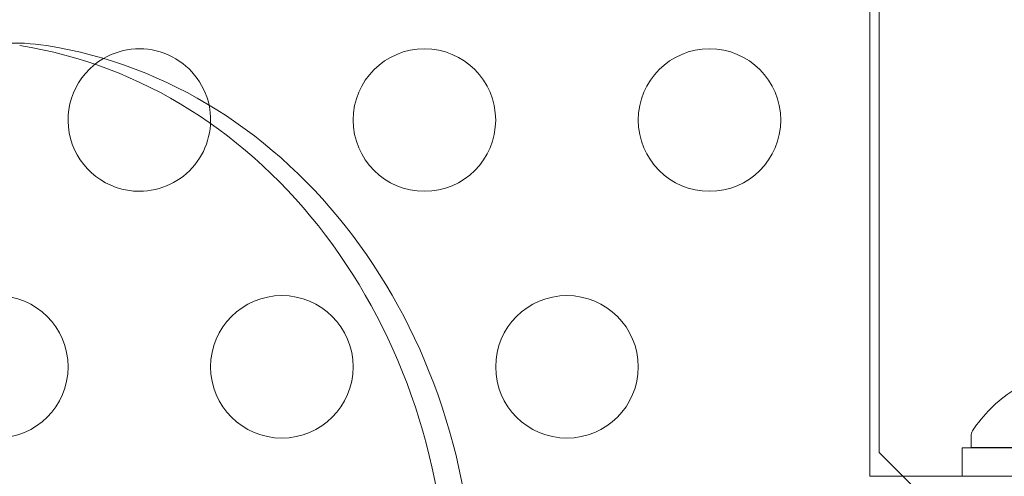
# Model space of a CAD drawing. Extents: x 6 to 1766, y 8 to 1037.
# Drawn here: x 1546 to 1550, y 645 to 647 of the extents above; entities that cross this region are included whole.
import ezdxf

# ---------------------------------------------------------------- set-up
doc = ezdxf.new("R2010")
doc.units = 0
doc.header["$MEASUREMENT"] = 0
doc.header["$PDMODE"] = 68
doc.header["$PDSIZE"] = 5
doc.styles.get("Standard").update_dxf_attribs({"font": 'Helvetica LT 57 Condensed_0.ttf'})
doc.dimstyles.new('FEET-METERS', dxfattribs={"dimtxt": 12, "dimasz": 7, "dimexe": 3, "dimexo": 3, "dimgap": 3, "dimtad": 0, "dimdec": 1, "dimzin": 3, "dimdsep": 46, "dimlunit": 4, "dimtxsty": 'Standard', "dimcen": 0.09, "dimadec": 0, "dimazin": 0, "dimtfac": 2, "dimtdec": 1, "dimtofl": 0, "dimtmove": 0, "dimatfit": 3, "dimfxl": 1, "dimfrac": 2, "dimtolj": 1, "dimtzin": 3, "dimarcsym": 0})

# ---------------------------------------------------------------- blocks, each defined once
blk = doc.blocks.new('*D140')
at = {"color": 0, "lineweight": -2, "transparency": 16777216}
for p, q in [((1584.7804, 994.2065), (1258.354, 994.2065)), ((1261.354, 987.2065), (1261.354, 696.228)), ((1261.354, 480.3714), (1261.354, 594.06)), ((1585.1676, 473.3714), (1258.354, 473.3714))]:
    blk.add_line(p, q, dxfattribs=at)
at = {"color": 0, "lineweight": 0, "transparency": 16777216}
for points in [[(1260.1873, 987.2065), (1262.5207, 987.2065), (1261.354, 994.2065)], [(1260.1873, 480.3714), (1262.5207, 480.3714), (1261.354, 473.3714)]]:
    blk.add_solid(points, dxfattribs=at)
at = {"layer": 'DEFPOINTS', "color": 0, "lineweight": 0, "transparency": 16777216}
for p in [(1587.7804, 994.2065), (1261.354, 473.3714), (1588.1676, 473.3714)]:
    blk.add_point(p, dxfattribs=at)
at = {"color": 0, "lineweight": 0, "transparency": 16777216, "insert": (1261.354, 645.144), "char_height": 12, "attachment_point": 5, "rotation": 90}
blk.add_mtext('\\A1;43\'-5" [13.2M]', dxfattribs=at)
blk = doc.blocks.new('new block')
at = {"color": 0, "linetype": 'Continuous', "lineweight": 0}
for p, q in [((1549.4472, 687.5077), (1549.4472, 645.1277)), ((1549.4141, 647.2465), (1549.4141, 645.0439)), ((1549.7697, 645.1861), (1549.7697, 645.1452)), ((1549.7385, 645.1439), (1550.0666, 645.1439)), ((1549.7385, 645.0439), (1549.7385, 645.1439)), ((1549.7697, 645.1452), (1550.3947, 645.1452)), ((1549.4472, 645.1277), (1549.6972, 644.8777)), ((1549.7385, 645.0439), (1550.0666, 645.0439))]:
    blk.add_line(p, q, dxfattribs=at)
for centre in [(1547.8521, 646.294), (1548.8521, 646.294), (1546.3521, 645.428), (1547.3521, 645.428), (1548.3521, 645.428)]:
    blk.add_circle(centre, 0.25, dxfattribs=at)
for centre, radius, start, end in [((1546.8521, 646.294), 0.25, 120.1682, 270), ((1546.8521, 646.294), 0.25, 12.0961, 120.1682), ((1546.8521, 646.294), 0.25, 270, 12.0961), ((1550.181, 644.938), 0.4851, 122.9261, 146.8703), ((1549.801, 645.1861), 0.0312, 146.8703, 180)]:
    blk.add_arc(centre, radius, start, end, dxfattribs=at)
for centre, major_axis, start_param, end_param in [((1546.411, 645.5641), (0, 1), -0.133406, 0.044527), ((1546.2958, 644.573), (0, 2), -1.570796, -0.133406)]:
    blk.add_ellipse(centre, major_axis=major_axis, ratio=0.866025, start_param=start_param, end_param=end_param, dxfattribs=at)
at = {"color": 0, "linetype": 'Continuous', "lineweight": 0, "extrusion": (0, 0, -1)}
blk.add_ellipse((1546.202, 644.573), major_axis=(0, 2), ratio=0.866025, start_param=0.133406, end_param=1.570796, dxfattribs=at)
at = {"color": 0, "linetype": 'Continuous', "lineweight": 0}
blk.add_open_spline([(1549.4141, 645.0439), (1549.4141, 645.0439), (1549.4182, 645.0439), (1549.4358, 645.0439), (1549.4494, 645.0439), (1549.4811, 645.0439), (1549.5019, 645.0439), (1549.5515, 645.0439), (1549.5804, 645.0439), (1549.6381, 645.0439), (1549.6721, 645.0439), (1549.7186, 645.0439), (1549.7285, 645.0439), (1549.7385, 645.0439)], degree=3, knots=[2.9830523, 2.9830523, 2.9830523, 2.9830523, 3.1104734, 3.1104734, 3.2378944, 3.2378944, 3.3624451, 3.3624451, 3.4869957, 3.4869957, 3.6091808, 3.6091808, 3.6415225, 3.6415225, 3.6415225, 3.6415225], dxfattribs=at)
blk = doc.blocks.new('b312446')
at = {"lineweight": 0}
blk.add_blockref('new block', (439.7194, 361.1972), dxfattribs=at)

msp = doc.modelspace()

# ---------------------------------------------------------------- block references
at = {"lineweight": 0}
msp.add_blockref('b312446', (-439.7194, -361.1972), dxfattribs=at)

# ---------------------------------------------------------------- dimensions: what is measured, and where the dimension line sits
dim = msp.add_linear_dim(base=(1261.354, 473.3714), p1=(1587.7804, 994.2065), p2=(1588.1676, 473.3714), angle=90, dimstyle='FEET-METERS', dxfattribs=at)
dim.commit()
dim.dimension.update_dxf_attribs({"geometry": '*D140', "text_midpoint": (1261.354, 645.144), "dimtype": 160})

doc.saveas('drawing.dxf')
